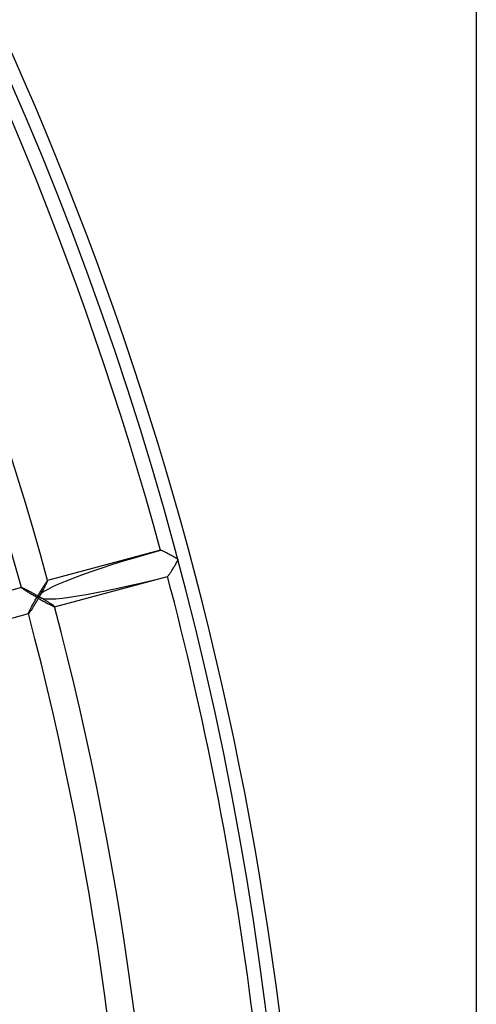
# Model space of a CAD drawing. Extents: x -485 to 485, y -485 to 485.
# Drawn here: x 423 to 485, y 59 to 193 of the extents above; entities that cross this region are included whole.
import ezdxf

# ---------------------------------------------------------------- set-up
doc = ezdxf.new("R2010")
doc.units = 0
doc.layers.add('HIDDEN', color=7, linetype='CONTINUOUS')
doc.layers.add('THICK', color=7, linetype='CONTINUOUS')

msp = doc.modelspace()

# ---------------------------------------------------------------- linework, layer by layer
at = {"layer": 'HIDDEN'}
for p, q in [((442.0768426654763, 120.3590411566693), (426.69922012929, 116.2386196165876)), ((442.0706481933594, 120.3535308837891), (442.0705261230469, 120.3513412475586)), ((442.0705261230469, 120.3513412475586), (442.0709533691406, 120.3488388061523)), ((442.0713195800781, 120.3553924560547), (442.0706481933594, 120.3535308837891)), ((442.0726013183594, 120.35693359375), (442.0713195800781, 120.3553924560547)), ((442.0744323730469, 120.3581466674805), (442.0726013183594, 120.35693359375)), ((442.0768432617188, 120.3590393066406), (442.0744323730469, 120.3581466674805)), ((442.0950622558594, 120.35888671875), (442.0768432617188, 120.3590393066406)), ((442.124755859375, 120.3519592285156), (442.0950622558594, 120.35888671875)), ((442.1654357910156, 120.3384857177734), (442.124755859375, 120.3519592285156)), ((442.2166442871094, 120.3186874389648), (442.1654357910156, 120.3384857177734)), ((442.2773132324219, 120.2930603027344), (442.2166442871094, 120.3186874389648)), ((442.3463134765625, 120.2621841430664), (442.2773132324219, 120.2930603027344)), ((442.4228210449219, 120.2265014648438), (442.3463134765625, 120.2621841430664)), ((442.5060729980469, 120.1864776611328), (442.4228210449219, 120.2265014648438)), ((442.5951232910156, 120.1425933837891), (442.5060729980469, 120.1864776611328)), ((442.6892395019531, 120.0953063964844), (442.5951232910156, 120.1425933837891)), ((442.7877197265625, 120.0449752807617), (442.6892395019531, 120.0953063964844)), ((442.8899841308594, 119.9919586181641), (442.7877197265625, 120.0449752807617)), ((442.9954528808594, 119.9366226196289), (442.8899841308594, 119.9919586181641)), ((443.1034240722656, 119.8793258666992), (442.9954528808594, 119.9366226196289)), ((443.2135620117188, 119.8203125), (443.1034240722656, 119.8793258666992)), ((443.3257141113281, 119.7596664428711), (443.2135620117188, 119.8203125)), ((443.4395751953125, 119.6975860595703), (443.3257141113281, 119.7596664428711)), ((443.5547485351562, 119.6342926025391), (443.4395751953125, 119.6975860595703)), ((443.6708679199219, 119.5699996948242), (443.5547485351562, 119.6342926025391)), ((443.78759765625, 119.5049285888672), (443.6708679199219, 119.5699996948242)), ((443.9049377441406, 119.4390869140625), (443.78759765625, 119.5049285888672)), ((444.0227966308594, 119.3725128173828), (443.9049377441406, 119.4390869140625)), ((444.1409301757812, 119.3053665161133), (444.0227966308594, 119.3725128173828)), ((444.2590942382812, 119.23779296875), (444.1409301757812, 119.3053665161133)), ((444.3770446777344, 119.1699371337891), (444.2590942382812, 119.23779296875)), ((443.7443542480469, 117.8393402099609), (443.8111572265625, 117.9479446411133)), ((443.8111572265625, 117.9479446411133), (443.8787231445312, 118.0586318969727)), ((443.8787231445312, 118.0586318969727), (443.9468078613281, 118.1710357666016)), ((443.9468078613281, 118.1710357666016), (444.0152282714844, 118.2847747802734)), ((444.0152282714844, 118.2847747802734), (444.0838012695312, 118.3994903564453)), ((444.0838012695312, 118.3994903564453), (444.1524963378906, 118.5151824951172)), ((444.1524963378906, 118.5151824951172), (444.2212829589844, 118.6317672729492)), ((444.2212829589844, 118.6317672729492), (444.2900085449219, 118.7489929199219)), ((444.2900085449219, 118.7489929199219), (444.3585815429688, 118.8666000366211)), ((444.3585815429688, 118.8666000366211), (444.4267883300781, 118.9843292236328)), ((444.4945373535156, 119.1019515991211), (444.3770446777344, 119.1699371337891)), ((444.4267883300781, 118.9843292236328), (444.4945373535156, 119.1019515991211)), ((427.6516727462552, 112.6840121822232), (443.0292952824415, 116.804433722305)), ((443.0191040039062, 116.8103332519531), (443.0199890136719, 116.8079452514648)), ((443.0199890136719, 116.8079452514648), (443.0211791992188, 116.8061065673828)), ((443.0211791992188, 116.8061065673828), (443.022705078125, 116.8048400878906)), ((443.022705078125, 116.8048400878906), (443.0245666503906, 116.8041305541992)), ((443.0245666503906, 116.8041305541992), (443.0267639160156, 116.8039932250977)), ((443.0267639160156, 116.8039932250977), (443.029296875, 116.8044281005859)), ((443.029296875, 116.8044281005859), (443.0450134277344, 116.8136825561523)), ((443.0450134277344, 116.8136825561523), (443.0672607421875, 116.8345184326172)), ((443.0672607421875, 116.8345184326172), (443.0957336425781, 116.8665313720703)), ((443.0957336425781, 116.8665313720703), (443.1301879882812, 116.9092788696289)), ((443.1301879882812, 116.9092788696289), (443.169921875, 116.9618072509766)), ((443.169921875, 116.9618072509766), (443.2142333984375, 117.0230484008789)), ((443.2142333984375, 117.0230484008789), (443.2626647949219, 117.0922088623047)), ((443.2626647949219, 117.0922088623047), (443.3147277832031, 117.1684875488281)), ((443.3147277832031, 117.1684875488281), (443.3699340820312, 117.2510299682617)), ((443.3699340820312, 117.2510299682617), (443.4277648925781, 117.3390350341797)), ((443.4277648925781, 117.3390350341797), (443.4879150390625, 117.4318695068359)), ((443.4879150390625, 117.4318695068359), (443.5499572753906, 117.5289154052734)), ((443.5499572753906, 117.5289154052734), (443.6136169433594, 117.6295547485352)), ((443.6136169433594, 117.6295547485352), (443.6784973144531, 117.7331695556641)), ((443.6784973144531, 117.7331695556641), (443.7443542480469, 117.8393402099609)), ((423.1606155410005, 115.2904533748223), (407.7830192241461, 111.1700388601894)), ((423.1543273925781, 115.2827606201172), (423.1544494628906, 115.2849426269531)), ((423.1547546386719, 115.2802581787109), (423.1543273925781, 115.2827606201172)), ((423.1544494628906, 115.2849426269531), (423.1551208496094, 115.2868118286133)), ((423.164306640625, 115.264289855957), (423.1547546386719, 115.2802581787109)), ((423.1551208496094, 115.2868118286133), (423.1563720703125, 115.2883529663086)), ((423.1563720703125, 115.2883529663086), (423.158203125, 115.2895660400391)), ((423.158203125, 115.2895660400391), (423.1606140136719, 115.2904586791992)), ((423.1606140136719, 115.2904586791992), (423.1788635253906, 115.2903060913086)), ((423.1858520507812, 115.2416000366211), (423.164306640625, 115.264289855957)), ((423.1788635253906, 115.2903060913086), (423.2085571289062, 115.2833786010742)), ((423.2189636230469, 115.212516784668), (423.1858520507812, 115.2416000366211)), ((423.2085571289062, 115.2833786010742), (423.2492370605469, 115.269905090332)), ((423.2625732421875, 115.1778106689453), (423.2189636230469, 115.212516784668)), ((423.2492370605469, 115.269905090332), (423.3004455566406, 115.2501068115234)), ((423.3004455566406, 115.2501068115234), (423.3611450195312, 115.2244873046875)), ((423.3611450195312, 115.2244873046875), (423.4301452636719, 115.193603515625)), ((426.0191040039062, 115.2532730102539), (425.9501647949219, 115.1411285400391)), ((426.0868835449219, 115.3626174926758), (426.0191040039062, 115.2532730102539)), ((426.1532592773438, 115.4686660766602), (426.0868835449219, 115.3626174926758)), ((426.2179870605469, 115.5709838867188), (426.1532592773438, 115.4686660766602)), ((426.1797180175781, 115.1124420166016), (426.2468872070312, 115.2380905151367)), ((426.2808837890625, 115.6691818237305), (426.2179870605469, 115.5709838867188)), ((426.2468872070312, 115.2380905151367), (426.3116455078125, 115.3605728149414)), ((426.3414916992188, 115.7625274658203), (426.2808837890625, 115.6691818237305)), ((426.3116455078125, 115.3605728149414), (426.3734436035156, 115.4790725708008)), ((426.3993835449219, 115.8501968383789), (426.3414916992188, 115.7625274658203)), ((426.3734436035156, 115.4790725708008), (426.4318237304688, 115.5927581787109)), ((426.4541015625, 115.9314041137695), (426.3993835449219, 115.8501968383789)), ((426.4318237304688, 115.5927581787109), (426.486328125, 115.7007827758789)), ((426.505126953125, 116.0052947998047), (426.4541015625, 115.9314041137695)), ((426.486328125, 115.7007827758789), (426.5364379882812, 115.8023376464844)), ((426.5517578125, 116.0706558227539), (426.505126953125, 116.0052947998047)), ((426.5364379882812, 115.8023376464844), (426.5816040039062, 115.8964614868164)), ((426.5933837890625, 116.1265716552734), (426.5517578125, 116.0706558227539)), ((426.5816040039062, 115.8964614868164), (426.6211547851562, 115.9819412231445)), ((426.6295471191406, 116.1722106933594), (426.5933837890625, 116.1265716552734)), ((426.6211547851562, 115.9819412231445), (426.6543884277344, 116.0575103759766)), ((426.6596984863281, 116.2066802978516), (426.6295471191406, 116.1722106933594)), ((426.6543884277344, 116.0575103759766), (426.6806030273438, 116.1218795776367)), ((426.6829833984375, 116.2289123535156), (426.6596984863281, 116.2066802978516)), ((426.6806030273438, 116.1218795776367), (426.6988525390625, 116.1732864379883)), ((426.69921875, 116.2386245727539), (426.6829833984375, 116.2289123535156)), ((426.6988525390625, 116.1732864379883), (426.7086181640625, 116.2105712890625)), ((426.7017211914062, 116.2390518188477), (426.69921875, 116.2386245727539)), ((426.7038879394531, 116.2389221191406), (426.7017211914062, 116.2390518188477)), ((426.7057495117188, 116.2382354736328), (426.7038879394531, 116.2389221191406)), ((426.707275390625, 116.2369842529297), (426.7057495117188, 116.2382354736328)), ((426.70849609375, 116.2351684570312), (426.707275390625, 116.2369842529297)), ((426.7093811035156, 116.232780456543), (426.70849609375, 116.2351684570312)), ((426.7086181640625, 116.2105712890625), (426.7093811035156, 116.232780456543)), ((423.3157043457031, 115.1380386352539), (423.2625732421875, 115.1778106689453)), ((423.3775634765625, 115.0937194824219), (423.3157043457031, 115.1380386352539)), ((423.447265625, 115.0453414916992), (423.3775634765625, 115.0937194824219)), ((423.4301452636719, 115.193603515625), (423.5066833496094, 115.1579284667969)), ((423.5243225097656, 114.9931945800781), (423.447265625, 115.0453414916992)), ((423.5066833496094, 115.1579284667969), (423.5899047851562, 115.1179122924805)), ((423.6091613769531, 114.9369506835938), (423.5243225097656, 114.9931945800781)), ((423.5899047851562, 115.1179122924805), (423.6789855957031, 115.0740203857422)), ((423.7015075683594, 114.8767471313477), (423.6091613769531, 114.9369506835938)), ((423.6789855957031, 115.0740203857422), (423.7731018066406, 115.0267333984375)), ((423.8011169433594, 114.8127670288086), (423.7015075683594, 114.8767471313477)), ((423.7731018066406, 115.0267333984375), (423.8716125488281, 114.9764099121094)), ((423.90771484375, 114.7451782226562), (423.8011169433594, 114.8127670288086)), ((423.8716125488281, 114.9764099121094), (423.973876953125, 114.9234008789062)), ((424.0210266113281, 114.6741638183594), (423.90771484375, 114.7451782226562)), ((423.973876953125, 114.9234008789062), (424.079345703125, 114.8680648803711)), ((424.1407165527344, 114.5999374389648), (424.0210266113281, 114.6741638183594)), ((424.079345703125, 114.8680648803711), (424.1873168945312, 114.8107757568359)), ((424.265625, 114.5232086181641), (424.1407165527344, 114.5999374389648)), ((424.1873168945312, 114.8107757568359), (424.2974548339844, 114.7517623901367)), ((424.39501953125, 114.4444198608398), (424.265625, 114.5232086181641)), ((424.2974548339844, 114.7517623901367), (424.4096374511719, 114.6911163330078)), ((424.5284729003906, 114.3638305664062), (424.39501953125, 114.4444198608398)), ((424.4096374511719, 114.6911163330078), (424.5234985351562, 114.629035949707)), ((424.5234985351562, 114.629035949707), (424.638671875, 114.5657501220703)), ((424.6655578613281, 114.2817001342773), (424.5284729003906, 114.3638305664062)), ((424.638671875, 114.5657501220703), (424.7547912597656, 114.50146484375)), ((424.8057861328125, 114.1982879638672), (424.6655578613281, 114.2817001342773)), ((424.7547912597656, 114.50146484375), (424.8715209960938, 114.436393737793)), ((424.9487915039062, 114.1138687133789), (424.8057861328125, 114.1982879638672)), ((424.8715209960938, 114.436393737793), (424.9888610839844, 114.3705444335938)), ((425.0940551757812, 114.028694152832), (424.9487915039062, 114.1138687133789)), ((424.9888610839844, 114.3705444335938), (425.1067504882812, 114.3039779663086)), ((425.2411804199219, 113.9430313110352), (425.0940551757812, 114.028694152832)), ((425.1067504882812, 114.3039779663086), (425.2248840332031, 114.2368316650391)), ((425.1695251464844, 113.8179397583008), (425.2411804199219, 113.9430313110352)), ((425.2248840332031, 114.2368316650391), (425.3430480957031, 114.1692581176758)), ((425.3116455078125, 114.0653076171875), (425.2411804199219, 113.9430313110352)), ((425.2411804199219, 113.9430313110352), (425.3633422851562, 113.8723602294922)), ((425.3825988769531, 114.1877746582031), (425.3116455078125, 114.0653076171875)), ((425.3430480957031, 114.1692581176758), (425.4609985351562, 114.1014022827148)), ((425.3633422851562, 113.8723602294922), (425.4860229492188, 113.8017807006836)), ((425.4538879394531, 114.3101272583008), (425.3825988769531, 114.1877746582031)), ((425.5107421875, 113.9157943725586), (425.4425354003906, 113.7980575561523)), ((425.525390625, 114.4320907592773), (425.4538879394531, 114.3101272583008)), ((425.4609985351562, 114.1014022827148), (425.5784912109375, 114.0334091186523)), ((425.5784912109375, 114.0334091186523), (425.5107421875, 113.9157943725586)), ((425.5968933105469, 114.553352355957), (425.525390625, 114.4320907592773)), ((425.5784912109375, 114.0334091186523), (425.6575622558594, 114.1716156005859)), ((425.694091796875, 113.9661026000977), (425.5784912109375, 114.0334091186523)), ((425.6682434082031, 114.6736373901367), (425.5968933105469, 114.553352355957)), ((425.6575622558594, 114.1716156005859), (425.7360229492188, 114.3097610473633)), ((425.7392883300781, 114.7926483154297), (425.6682434082031, 114.6736373901367)), ((425.809326171875, 113.8985977172852), (425.694091796875, 113.9661026000977)), ((425.7360229492188, 114.3097610473633), (425.8136596679688, 114.4474105834961)), ((425.8099975585938, 114.9103317260742), (425.7392883300781, 114.7926483154297)), ((425.9240112304688, 113.8310317993164), (425.809326171875, 113.8985977172852)), ((425.8804016113281, 115.0266494750977), (425.8099975585938, 114.9103317260742)), ((425.8136596679688, 114.4474105834961), (425.89013671875, 114.584098815918)), ((425.9501647949219, 115.1411285400391), (425.8804016113281, 115.0266494750977)), ((425.89013671875, 114.584098815918), (425.9652709960938, 114.7193984985352)), ((425.9652709960938, 114.7193984985352), (426.0387268066406, 114.8528518676758)), ((426.0387268066406, 114.8528518676758), (426.1102905273438, 114.984016418457)), ((426.1102905273438, 114.984016418457), (426.1797180175781, 115.1124420166016)), ((424.4289245605469, 112.4698181152344), (424.4781799316406, 112.5640029907227)), ((424.4781799316406, 112.5640029907227), (424.5303649902344, 112.6627655029297)), ((424.5303649902344, 112.6627655029297), (424.5854187011719, 112.7659149169922)), ((424.5854187011719, 112.7659149169922), (424.6430969238281, 112.8729705810547)), ((424.697509765625, 112.5610046386719), (424.6338500976562, 112.4603576660156)), ((424.6430969238281, 112.8729705810547), (424.7029418945312, 112.9831314086914)), ((424.7623901367188, 112.6646194458008), (424.697509765625, 112.5610046386719)), ((424.7029418945312, 112.9831314086914), (424.7647705078125, 113.0961151123047)), ((424.8282470703125, 112.7707901000977), (424.7623901367188, 112.6646194458008)), ((424.7647705078125, 113.0961151123047), (424.8284912109375, 113.2116394042969)), ((424.8950805664062, 112.87939453125), (424.8282470703125, 112.7707901000977)), ((424.8284912109375, 113.2116394042969), (424.8938903808594, 113.3294372558594)), ((424.8938903808594, 113.3294372558594), (424.9608459472656, 113.4492340087891)), ((424.962646484375, 112.9900894165039), (424.8950805664062, 112.87939453125)), ((424.9608459472656, 113.4492340087891), (425.0292053222656, 113.5707702636719)), ((425.0307312011719, 113.1024856567383), (424.962646484375, 112.9900894165039)), ((425.0292053222656, 113.5707702636719), (425.0988159179688, 113.6937637329102)), ((425.0991821289062, 113.2162246704102), (425.0307312011719, 113.1024856567383)), ((425.0988159179688, 113.6937637329102), (425.1695251464844, 113.8179397583008)), ((425.167724609375, 113.330940246582), (425.0991821289062, 113.2162246704102)), ((425.2364196777344, 113.4466400146484), (425.167724609375, 113.330940246582)), ((425.3052368164062, 113.5632247924805), (425.2364196777344, 113.4466400146484)), ((425.3739624023438, 113.6804504394531), (425.3052368164062, 113.5632247924805)), ((425.4425354003906, 113.7980575561523), (425.3739624023438, 113.6804504394531)), ((425.4860229492188, 113.8017807006836), (425.6089477539062, 113.7314682006836)), ((425.6089477539062, 113.7314682006836), (425.7318420410156, 113.6615905761719)), ((425.7318420410156, 113.6615905761719), (425.8544006347656, 113.5923233032227)), ((425.8544006347656, 113.5923233032227), (425.976318359375, 113.5238342285156)), ((426.0377807617188, 113.7635726928711), (425.9240112304688, 113.8310317993164)), ((425.976318359375, 113.5238342285156), (426.0973510742188, 113.4562911987305)), ((426.1504516601562, 113.6963577270508), (426.0377807617188, 113.7635726928711)), ((426.0973510742188, 113.4562911987305), (426.2174377441406, 113.3897323608398)), ((426.2616882324219, 113.6295471191406), (426.1504516601562, 113.6963577270508)), ((426.2174377441406, 113.3897323608398), (426.3365783691406, 113.3241958618164)), ((426.3712768554688, 113.5632858276367), (426.2616882324219, 113.6295471191406)), ((426.3365783691406, 113.3241958618164), (426.4542236328125, 113.2599487304688)), ((426.4789428710938, 113.4977340698242), (426.3712768554688, 113.5632858276367)), ((426.4542236328125, 113.2599487304688), (426.5700073242188, 113.1972885131836)), ((426.5844116210938, 113.4330444335938), (426.4789428710938, 113.4977340698242)), ((426.5700073242188, 113.1972885131836), (426.6833801269531, 113.1364822387695)), ((426.6874694824219, 113.3693161010742), (426.5844116210938, 113.4330444335938)), ((426.6833801269531, 113.1364822387695), (426.7938842773438, 113.0778274536133)), ((426.7882080078125, 113.3064880371094), (426.6874694824219, 113.3693161010742)), ((426.8861999511719, 113.2448120117188), (426.7882080078125, 113.3064880371094)), ((426.7938842773438, 113.0778274536133), (426.9010925292969, 113.0215835571289)), ((426.9809265136719, 113.1845550537109), (426.8861999511719, 113.2448120117188)), ((426.9010925292969, 113.0215835571289), (427.0046691894531, 112.9679870605469)), ((427.0719299316406, 113.1260223388672), (426.9809265136719, 113.1845550537109)), ((427.0046691894531, 112.9679870605469), (427.1038208007812, 112.9174575805664)), ((427.15869140625, 113.0694808959961), (427.0719299316406, 113.1260223388672)), ((427.1038208007812, 112.9174575805664), (427.1978149414062, 112.870475769043)), ((427.24072265625, 113.0152130126953), (427.15869140625, 113.0694808959961)), ((427.1978149414062, 112.870475769043), (427.2857971191406, 112.827507019043)), ((427.3175354003906, 112.9635162353516), (427.24072265625, 113.0152130126953)), ((427.2857971191406, 112.827507019043), (427.3669128417969, 112.7890319824219)), ((427.3884887695312, 112.9147491455078), (427.3175354003906, 112.9635162353516)), ((427.3669128417969, 112.7890319824219), (427.4399719238281, 112.7557373046875)), ((427.4528503417969, 112.8693466186523), (427.3884887695312, 112.9147491455078)), ((427.4399719238281, 112.7557373046875), (427.5039978027344, 112.7281341552734)), ((427.5098876953125, 112.8277435302734), (427.4528503417969, 112.8693466186523)), ((427.5039978027344, 112.7281341552734), (427.5581359863281, 112.7066879272461)), ((427.5588684082031, 112.7903747558594), (427.5098876953125, 112.8277435302734)), ((427.5581359863281, 112.7066879272461), (427.6014709472656, 112.6919097900391)), ((427.5988464355469, 112.7578582763672), (427.5588684082031, 112.7903747558594)), ((427.6289672851562, 112.7307510375977), (427.5988464355469, 112.7578582763672)), ((427.6014709472656, 112.6919097900391), (427.6327819824219, 112.6843032836914)), ((427.6487426757812, 112.7093963623047), (427.6289672851562, 112.7307510375977)), ((427.6327819824219, 112.6843032836914), (427.6516723632812, 112.6840133666992)), ((427.6575622558594, 112.6941528320312), (427.6487426757812, 112.7093963623047)), ((427.6516723632812, 112.6840133666992), (427.654052734375, 112.6848907470703)), ((427.654052734375, 112.6848907470703), (427.6558837890625, 112.6860885620117)), ((427.6558837890625, 112.6860885620117), (427.6571350097656, 112.687614440918)), ((427.6571350097656, 112.687614440918), (427.6578369140625, 112.6894607543945)), ((427.6579895019531, 112.6916427612305), (427.6575622558594, 112.6941528320312)), ((427.6578369140625, 112.6894607543945), (427.6579895019531, 112.6916427612305)), ((408.7354737312863, 107.6154319322959), (424.1130681579657, 111.735845940458)), ((424.1026916503906, 111.7567138671875), (424.1075134277344, 111.7801818847656)), ((424.1029052734375, 111.7417526245117), (424.1026916503906, 111.7567138671875)), ((424.103759765625, 111.7393569946289), (424.1029052734375, 111.7417526245117)), ((424.1049499511719, 111.7375259399414), (424.103759765625, 111.7393569946289)), ((424.1065063476562, 111.7362594604492), (424.1049499511719, 111.7375259399414)), ((424.1083374023438, 111.7355499267578), (424.1065063476562, 111.7362594604492)), ((424.1075134277344, 111.7801818847656), (424.1173095703125, 111.8119125366211)), ((424.1105346679688, 111.7354125976562), (424.1083374023438, 111.7355499267578)), ((424.1130676269531, 111.7358474731445), (424.1105346679688, 111.7354125976562)), ((424.1288146972656, 111.7451019287109), (424.1130676269531, 111.7358474731445)), ((424.1173095703125, 111.8119125366211), (424.1317749023438, 111.8513259887695)), ((424.1510620117188, 111.7659454345703), (424.1288146972656, 111.7451019287109)), ((424.1317749023438, 111.8513259887695), (424.1505737304688, 111.8976745605469)), ((424.1505737304688, 111.8976745605469), (424.1734008789062, 111.950439453125)), ((424.1795349121094, 111.7979507446289), (424.1510620117188, 111.7659454345703)), ((424.1734008789062, 111.950439453125), (424.1999816894531, 112.0090942382812)), ((424.2139892578125, 111.840705871582), (424.1795349121094, 111.7979507446289)), ((424.1999816894531, 112.0090942382812), (424.2300109863281, 112.0731201171875)), ((424.2537536621094, 111.8932342529297), (424.2139892578125, 111.840705871582)), ((424.2300109863281, 112.0731201171875), (424.2632446289062, 112.1420745849609)), ((424.2980651855469, 111.9544830322266), (424.2537536621094, 111.8932342529297)), ((424.2632446289062, 112.1420745849609), (424.2997741699219, 112.2162780761719)), ((424.3464965820312, 112.0236511230469), (424.2980651855469, 111.9544830322266)), ((424.2997741699219, 112.2162780761719), (424.3396301269531, 112.2957534790039)), ((424.3396301269531, 112.2957534790039), (424.3827209472656, 112.3803176879883)), ((424.3985900878906, 112.0999221801758), (424.3464965820312, 112.0236511230469)), ((424.3827209472656, 112.3803176879883), (424.4289245605469, 112.4698181152344)), ((424.4537963867188, 112.1824722290039), (424.3985900878906, 112.0999221801758)), ((424.5116271972656, 112.2704772949219), (424.4537963867188, 112.1824722290039)), ((424.57177734375, 112.3633117675781), (424.5116271972656, 112.2704772949219)), ((424.6338500976562, 112.4603576660156), (424.57177734375, 112.3633117675781))]:
    msp.add_line(p, q, dxfattribs=at)
for radius, start, end in [(461.84, 0, 180.0000198478428), (458.16, 15.22904630723874, 74.77093496879293), (442.2566666666667, 15.23729689948862, 74.76268437654304), (438.5766666666667, 15.23930225177158, 74.76073632003958), (458.16, 0, 14.77096655003165), (442.2566666666667, 345.2372840422182, 14.76271595778177), (438.5766666666667, 345.2392893945012, 14.76071060549881)]:
    msp.add_arc((0, 0), radius, start, end, dxfattribs=at)
msp.add_ellipse((444.3258800929714, 119.0567607471595), major_axis=(-18.73033217797707, -5.018777381055625), ratio=0.0948890550089453, start_param=-1.475574619807575, end_param=1.475574619807574, dxfattribs=at)
at = {"layer": 'THICK'}
msp.add_line((485.0000000000001, 470.45), (484.9999999999999, -470.45), dxfattribs=at)
msp.add_arc((1e-15, 0), 460, 0, 89.99998127603165, dxfattribs=at)

doc.saveas('drawing.dxf')
